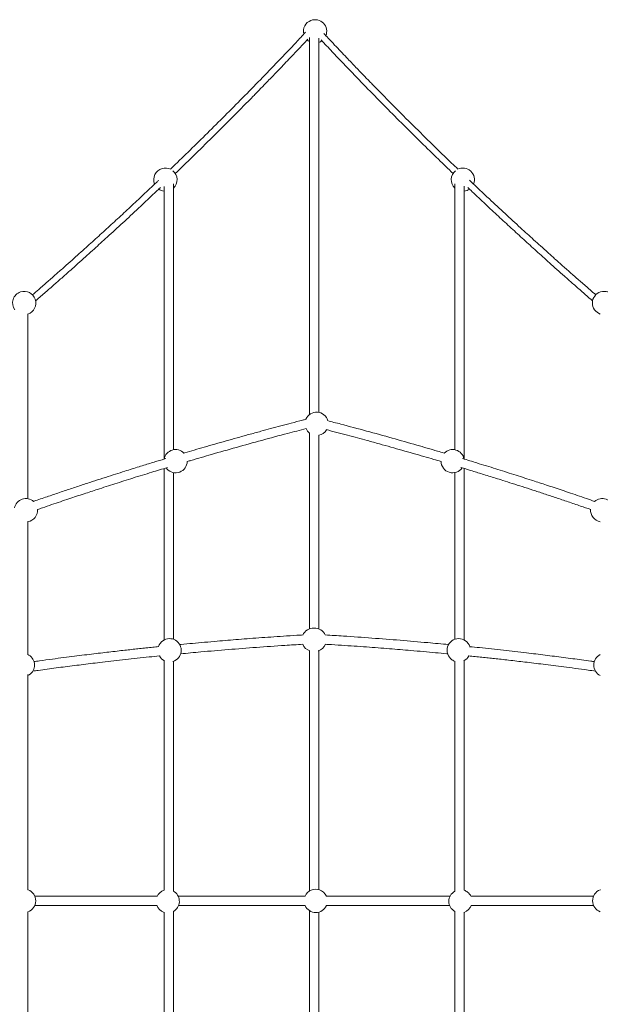
# Model space of a CAD drawing. Units: millimetres. Extents: x 17408 to 17667, y 13285 to 13570.
# Drawn here: x 17510 to 17520, y 13424 to 13441 of the extents above; entities that cross this region are included whole.
import ezdxf

# ---------------------------------------------------------------- set-up
doc = ezdxf.new("R2010")
doc.units = ezdxf.units.MM
doc.styles.add('ROMANS8', font='romans.shx')
doc.styles.get("Standard").update_dxf_attribs({"font": 'arial.ttf'})
doc.dimstyles.new('ISO-25', dxfattribs={"dimtxt": 2.5, "dimasz": 2.5, "dimexe": 1.25, "dimexo": 0.625, "dimtad": 1, "dimtih": 1, "dimtoh": 1, "dimtxsty": 'Standard', "dimcen": 2.5, "dimadec": 0, "dimazin": 0, "dimtfac": 1, "dimtmove": 0, "dimatfit": 3, "dimfxl": 0, "dimarcsym": 0})

# ---------------------------------------------------------------- blocks, each defined once
blk = doc.blocks.new('*D25')
at = {"color": 0, "lineweight": -2}
for p, q in [((17452.864, 13458.364), (17452.864, 13502.071)), ((17578.219, 13427.265), (17578.219, 13502.071)), ((17454.864, 13501.071), (17504.47, 13501.071)), ((17576.219, 13501.071), (17526.613, 13501.071))]:
    blk.add_line(p, q, dxfattribs=at)
at = {"color": 0}
for points in [[(17454.864, 13501.405), (17454.864, 13500.738), (17452.864, 13501.071)], [(17576.219, 13501.405), (17576.219, 13500.738), (17578.219, 13501.071)]]:
    blk.add_solid(points, dxfattribs=at)
at = {"layer": 'Defpoints', "color": 0}
for p in [(17578.219, 13501.071), (17452.864, 13457.364), (17578.219, 13426.265)]:
    blk.add_point(p, dxfattribs=at)
at = {"color": 2, "insert": (17515.542, 13501.071), "char_height": 3, "attachment_point": 5, "style": 'ROMANS8'}
blk.add_mtext('12,54 m.', dxfattribs=at)
blk = doc.blocks.new('*D35')
at = {"color": 0, "lineweight": -2}
for p, q in [((17468.339, 13453.915), (17468.339, 13494.898)), ((17554.415, 13427.432), (17554.415, 13494.898)), ((17470.339, 13493.898), (17501.52, 13493.898)), ((17552.415, 13493.898), (17521.234, 13493.898))]:
    blk.add_line(p, q, dxfattribs=at)
at = {"color": 0}
for points in [[(17470.339, 13494.231), (17470.339, 13493.564), (17468.339, 13493.898)], [(17552.415, 13494.231), (17552.415, 13493.564), (17554.415, 13493.898)]]:
    blk.add_solid(points, dxfattribs=at)
at = {"layer": 'Defpoints', "color": 0}
for p in [(17554.415, 13493.898), (17468.339, 13452.915), (17554.415, 13426.432)]:
    blk.add_point(p, dxfattribs=at)
at = {"color": 2, "insert": (17511.377, 13493.898), "char_height": 3, "attachment_point": 5, "style": 'ROMANS8'}
blk.add_mtext('8,61 m.', dxfattribs=at)

msp = doc.modelspace()

# ---------------------------------------------------------------- linework, layer by layer
at = {"color": 7, "linetype": 'Continuous', "lineweight": 15}
for p, q in [((17512.826, 13433.715), (17512.842, 13433.695)), ((17510.455, 13426.466), (17510.451, 13426.467)), ((17520.291, 13426.467), (17520.287, 13426.466))]:
    msp.add_line(p, q, dxfattribs=at)
at = {"color": 7, "linetype": 'Continuous', "lineweight": 15, "flags": 128}
for points in [[(17510.488, 13430.484), (17510.466, 13430.499), (17510.451, 13430.507)], [(17512.951, 13426.093), (17512.952, 13426.094), (17512.975, 13426.109)]]:
    msp.add_lwpolyline(points, dxfattribs=at)
at = {"color": 7, "linetype": 'Continuous', "lineweight": 15}
for centre, start, end in [((17515.387, 13441.215), 110.6458, 193.8103), ((17515.387, 13441.215), 337.9471, 110.6458), ((17515.387, 13441.215), 227.2625, 240.9107), ((17515.387, 13441.215), 288.6617, 305.9336), ((17512.814, 13438.667), 106.6234, 202.3096), ((17512.814, 13438.667), 62.8065, 106.6234), ((17517.928, 13438.667), 337.7626, 117.1935), ((17512.814, 13438.667), 313.6763, 49.7994), ((17517.928, 13438.667), 130.2005, 226.6901), ((17512.814, 13438.667), 235.0605, 263.371), ((17517.928, 13438.667), 276.6456, 304.9706), ((17510.387, 13436.548), 108.4395, 217.065), ((17510.387, 13436.548), 288.5236, 108.4395), ((17520.354, 13436.548), 322.9455, 251.5604), ((17515.414, 13434.472), 15.5283, 156.7705), ((17515.414, 13434.472), 204.3252, 232.7641), ((17515.414, 13434.472), 280.6173, 329.3661), ((17512.989, 13433.83), 43.8662, 169.3296), ((17517.752, 13433.83), 10.6958, 136.1827), ((17512.989, 13433.83), 222.5561, 359.0499), ((17517.752, 13433.83), 180.9501, 324.6667), ((17510.418, 13432.988), 49.4555, 169.0942), ((17520.323, 13432.988), 10.8638, 130.7028), ((17510.418, 13432.988), 279.3747, 4.1476), ((17520.323, 13432.988), 175.8523, 260.6639), ((17515.36, 13430.761), 87.051, 156.9019), ((17515.381, 13430.761), 24.8571, 92.9489), ((17512.886, 13430.581), 125.2112, 161.709), ((17512.886, 13430.581), 286.9149, 125.2112), ((17517.856, 13430.581), 18.2007, 234.7887), ((17515.36, 13430.761), 202.6997, 252.413), ((17515.381, 13430.761), 287.587, 337.3615), ((17510.364, 13430.327), 295.7047, 51.6309), ((17512.886, 13430.581), 208.7186, 244.165), ((17517.856, 13430.581), 234.7887, 253.0851), ((17517.856, 13430.581), 295.835, 330.8339), ((17520.377, 13430.327), 115.644, 244.1426), ((17510.385, 13426.278), 288.9548, 69.4996), ((17512.854, 13426.268), 108.5865, 155.9388), ((17512.854, 13426.268), 307.1293, 60.798), ((17515.399, 13426.275), 71.7475, 156.0202), ((17515.399, 13426.275), 23.9647, 71.7475), ((17517.887, 13426.268), 119.1947, 240.8205), ((17517.887, 13426.268), 52.8707, 71.4563), ((17517.887, 13426.268), 24.0612, 52.8707), ((17520.357, 13426.278), 110.5004, 250.6015), ((17512.854, 13426.268), 199.5387, 251.525), ((17515.399, 13426.275), 203.5743, 336.3868), ((17517.887, 13426.268), 288.6076, 340.4613)]:
    msp.add_arc(centre, 0.2, start, end, dxfattribs=at)
for points, knots in [([(17515.222, 13441.198), (17515.169, 13441.14), (17515.014, 13440.975), (17514.755, 13440.703), (17514.448, 13440.385), (17514.142, 13440.072), (17513.838, 13439.766), (17513.538, 13439.468), (17513.242, 13439.178), (17513.029, 13438.972), (17512.915, 13438.863), (17512.899, 13438.848)], [0, 0, 0, 0, 0.071855, 0.207899, 0.342188, 0.474876, 0.605962, 0.733129, 0.857876, 0.97973, 1, 1, 1, 1]), ([(17512.982, 13438.773), (17512.989, 13438.779), (17513.106, 13438.892), (17513.334, 13439.113), (17513.665, 13439.437), (17513.995, 13439.767), (17514.234, 13440.009), (17514.384, 13440.162), (17514.446, 13440.226), (17514.51, 13440.292), (17514.578, 13440.362), (17514.652, 13440.438), (17514.731, 13440.52), (17514.818, 13440.611), (17514.914, 13440.712), (17515.02, 13440.822), (17515.131, 13440.94), (17515.212, 13441.026), (17515.256, 13441.073), (17515.261, 13441.078)], [0, 0, 0, 0, 0.008597, 0.149073, 0.29171, 0.435249, 0.579535, 0.606826, 0.634145, 0.662031, 0.692274, 0.725016, 0.760255, 0.797994, 0.842392, 0.889812, 0.940256, 0.993723, 1, 1, 1, 1]), ([(17515.291, 13441.109), (17515.291, 13441.06), (17515.291, 13440.91), (17515.291, 13440.65), (17515.291, 13440.332), (17515.291, 13440.011), (17515.291, 13439.689), (17515.291, 13439.364), (17515.291, 13439.029), (17515.291, 13438.681), (17515.291, 13438.323), (17515.291, 13437.964), (17515.291, 13437.607), (17515.291, 13437.244), (17515.291, 13436.875), (17515.291, 13436.502), (17515.291, 13436.132), (17515.291, 13435.765), (17515.291, 13435.402), (17515.291, 13435.049), (17515.291, 13434.792), (17515.291, 13434.654), (17515.291, 13434.627)], [0, 0, 0, 0, 0.026727, 0.083462, 0.139377, 0.194474, 0.248751, 0.302209, 0.354848, 0.411804, 0.467769, 0.522743, 0.576726, 0.629717, 0.684837, 0.738842, 0.791732, 0.843506, 0.894166, 0.943711, 0.989404, 1, 1, 1, 1]), ([(17515.451, 13434.666), (17515.451, 13434.679), (17515.451, 13434.812), (17515.451, 13435.062), (17515.451, 13435.418), (17515.451, 13435.776), (17515.451, 13436.135), (17515.451, 13436.489), (17515.451, 13436.838), (17515.451, 13437.182), (17515.451, 13437.526), (17515.451, 13437.869), (17515.451, 13438.211), (17515.451, 13438.551), (17515.451, 13438.891), (17515.451, 13439.233), (17515.451, 13439.579), (17515.451, 13439.927), (17515.451, 13440.271), (17515.451, 13440.611), (17515.451, 13440.888), (17515.451, 13441.048), (17515.451, 13441.099)], [0, 0, 0, 0, 0.005274, 0.05416, 0.103755, 0.154059, 0.205072, 0.256794, 0.306827, 0.357506, 0.408831, 0.460802, 0.513418, 0.566681, 0.62059, 0.675145, 0.732991, 0.791546, 0.850809, 0.910782, 0.971464, 1, 1, 1, 1]), ([(17515.492, 13441.067), (17515.555, 13441), (17515.719, 13440.824), (17515.988, 13440.543), (17516.295, 13440.225), (17516.602, 13439.912), (17516.907, 13439.606), (17517.208, 13439.308), (17517.491, 13439.031), (17517.675, 13438.854), (17517.76, 13438.773)], [0, 0, 0, 0, 0.0862, 0.225683, 0.363367, 0.499407, 0.633804, 0.764183, 0.892081, 1, 1, 1, 1]), ([(17517.844, 13438.847), (17517.807, 13438.882), (17517.659, 13439.023), (17517.403, 13439.273), (17517.073, 13439.597), (17516.743, 13439.927), (17516.505, 13440.169), (17516.355, 13440.322), (17516.293, 13440.386), (17516.229, 13440.452), (17516.161, 13440.522), (17516.088, 13440.598), (17516.009, 13440.68), (17515.922, 13440.771), (17515.826, 13440.872), (17515.721, 13440.982), (17515.623, 13441.086), (17515.56, 13441.153), (17515.535, 13441.18)], [0, 0, 0, 0, 0.04616, 0.184756, 0.325488, 0.46711, 0.609473, 0.636401, 0.663355, 0.690871, 0.720711, 0.753016, 0.787786, 0.825022, 0.868827, 0.915615, 0.965385, 1, 1, 1, 1]), ([(17512.698, 13438.656), (17512.686, 13438.644), (17512.598, 13438.561), (17512.436, 13438.408), (17512.213, 13438.199), (17511.993, 13437.995), (17511.776, 13437.796), (17511.595, 13437.632), (17511.448, 13437.5), (17511.331, 13437.394), (17511.207, 13437.283), (17511.075, 13437.166), (17510.936, 13437.043), (17510.789, 13436.913), (17510.652, 13436.794), (17510.565, 13436.718), (17510.529, 13436.687)], [0, 0, 0, 0, 0.0179524, 0.1248918, 0.2297031, 0.3323864, 0.432943, 0.5315231, 0.5819852, 0.6356284, 0.6924534, 0.7524602, 0.8156474, 0.8820165, 0.9515666, 1, 1, 1, 1]), ([(17510.583, 13436.584), (17510.594, 13436.593), (17510.657, 13436.648), (17510.771, 13436.748), (17510.921, 13436.879), (17511.067, 13437.008), (17511.207, 13437.132), (17511.341, 13437.252), (17511.467, 13437.365), (17511.586, 13437.473), (17511.701, 13437.577), (17511.866, 13437.727), (17512.083, 13437.926), (17512.37, 13438.193), (17512.586, 13438.396), (17512.711, 13438.515), (17512.729, 13438.532)], [0, 0, 0, 0, 0.014869, 0.086649, 0.155205, 0.220538, 0.286168, 0.348187, 0.406596, 0.461395, 0.51382, 0.56651, 0.692101, 0.81965, 0.974044, 1, 1, 1, 1]), ([(17512.791, 13438.552), (17512.791, 13438.444), (17512.791, 13438.194), (17512.791, 13437.794), (17512.791, 13437.355), (17512.791, 13436.908), (17512.791, 13436.453), (17512.791, 13435.991), (17512.791, 13435.535), (17512.791, 13435.087), (17512.791, 13434.646), (17512.791, 13434.239), (17512.791, 13433.977), (17512.791, 13433.866)], [0, 0, 0, 0, 0.075815, 0.173835, 0.271854, 0.369874, 0.467893, 0.565913, 0.663932, 0.753784, 0.843636, 0.933487, 1, 1, 1, 1]), ([(17512.951, 13434.025), (17512.951, 13434.124), (17512.951, 13434.387), (17512.951, 13434.807), (17512.951, 13435.285), (17512.951, 13435.757), (17512.951, 13436.21), (17512.951, 13436.643), (17512.951, 13437.057), (17512.951, 13437.465), (17512.951, 13437.867), (17512.951, 13438.245), (17512.951, 13438.485), (17512.951, 13438.597)], [0, 0, 0, 0, 0.060584, 0.160756, 0.260928, 0.361101, 0.461273, 0.553098, 0.644923, 0.736748, 0.828573, 0.920398, 1, 1, 1, 1]), ([(17517.791, 13438.597), (17517.791, 13438.473), (17517.791, 13438.209), (17517.791, 13437.795), (17517.791, 13437.355), (17517.791, 13436.908), (17517.791, 13436.453), (17517.791, 13435.991), (17517.791, 13435.535), (17517.791, 13435.087), (17517.791, 13434.646), (17517.791, 13434.292), (17517.791, 13434.084), (17517.791, 13434.026)], [0, 0, 0, 0, 0.087958, 0.18814, 0.288322, 0.388503, 0.488685, 0.588866, 0.689048, 0.780882, 0.872715, 0.964549, 1, 1, 1, 1]), ([(17517.951, 13433.866), (17517.951, 13434.018), (17517.951, 13434.334), (17517.951, 13434.807), (17517.951, 13435.285), (17517.951, 13435.757), (17517.951, 13436.21), (17517.951, 13436.643), (17517.951, 13437.057), (17517.951, 13437.465), (17517.951, 13437.867), (17517.951, 13438.23), (17517.951, 13438.456), (17517.951, 13438.553)], [0, 0, 0, 0, 0.091105, 0.189115, 0.287125, 0.385135, 0.483145, 0.572988, 0.662831, 0.752674, 0.842517, 0.932359, 1, 1, 1, 1]), ([(17518.012, 13438.532), (17518.037, 13438.508), (17518.137, 13438.413), (17518.313, 13438.248), (17518.536, 13438.039), (17518.757, 13437.836), (17518.974, 13437.637), (17519.155, 13437.473), (17519.302, 13437.34), (17519.419, 13437.235), (17519.544, 13437.124), (17519.676, 13437.006), (17519.816, 13436.883), (17519.963, 13436.754), (17520.078, 13436.653), (17520.144, 13436.596), (17520.159, 13436.583)], [0, 0, 0, 0, 0.036278, 0.144401, 0.250375, 0.354198, 0.455871, 0.555547, 0.606571, 0.660813, 0.718272, 0.778949, 0.842843, 0.909954, 0.980282, 1, 1, 1, 1]), ([(17520.212, 13436.688), (17520.18, 13436.715), (17520.095, 13436.789), (17519.96, 13436.907), (17519.81, 13437.039), (17519.665, 13437.167), (17519.525, 13437.291), (17519.391, 13437.412), (17519.265, 13437.525), (17519.146, 13437.632), (17519.032, 13437.736), (17518.868, 13437.886), (17518.651, 13438.086), (17518.364, 13438.353), (17518.161, 13438.543), (17518.049, 13438.651), (17518.043, 13438.656)], [0, 0, 0, 0, 0.043309, 0.114318, 0.182139, 0.246771, 0.311698, 0.373054, 0.430838, 0.485051, 0.536917, 0.589046, 0.713298, 0.83949, 0.992241, 1, 1, 1, 1]), ([(17510.451, 13433.184), (17510.451, 13433.209), (17510.451, 13433.368), (17510.451, 13433.659), (17510.451, 13434.054), (17510.451, 13434.458), (17510.451, 13434.869), (17510.451, 13435.288), (17510.451, 13435.7), (17510.451, 13436.058), (17510.451, 13436.275), (17510.451, 13436.36)], [0, 0, 0, 0, 0.022322, 0.14299, 0.263658, 0.384326, 0.51706, 0.649794, 0.782528, 0.915262, 1, 1, 1, 1]), ([(17515.232, 13434.55), (17515.211, 13434.545), (17515.127, 13434.523), (17514.982, 13434.485), (17514.799, 13434.437), (17514.625, 13434.39), (17514.441, 13434.34), (17514.249, 13434.288), (17514.049, 13434.232), (17513.856, 13434.178), (17513.668, 13434.124), (17513.486, 13434.072), (17513.313, 13434.022), (17513.197, 13433.988), (17513.138, 13433.97), (17513.133, 13433.969)], [0, 0, 0, 0, 0.029024, 0.119427, 0.20557, 0.288039, 0.367643, 0.46756, 0.562575, 0.652776, 0.744794, 0.832167, 0.914895, 0.992975, 1, 1, 1, 1]), ([(17517.608, 13433.968), (17517.57, 13433.98), (17517.413, 13434.026), (17517.114, 13434.113), (17516.708, 13434.228), (17516.271, 13434.349), (17515.9, 13434.448), (17515.674, 13434.507), (17515.598, 13434.527)], [0, 0, 0, 0, 0.057852, 0.235523, 0.448977, 0.666041, 0.886773, 1, 1, 1, 1]), ([(17513.189, 13433.823), (17513.21, 13433.83), (17513.35, 13433.871), (17513.631, 13433.953), (17514.036, 13434.068), (17514.472, 13434.189), (17514.872, 13434.296), (17515.127, 13434.362), (17515.233, 13434.39)], [0, 0, 0, 0, 0.032157, 0.206586, 0.41614, 0.629237, 0.845933, 1, 1, 1, 1]), ([(17515.291, 13434.315), (17515.291, 13434.227), (17515.291, 13434.034), (17515.291, 13433.734), (17515.291, 13433.401), (17515.291, 13433.054), (17515.291, 13432.696), (17515.291, 13432.346), (17515.291, 13432.005), (17515.291, 13431.673), (17515.291, 13431.357), (17515.291, 13431.116), (17515.291, 13430.982), (17515.291, 13430.947)], [0, 0, 0, 0, 0.080825, 0.178018, 0.272956, 0.382799, 0.48946, 0.592939, 0.693235, 0.79035, 0.884282, 0.969932, 1, 1, 1, 1]), ([(17515.451, 13430.946), (17515.451, 13430.986), (17515.451, 13431.14), (17515.451, 13431.408), (17515.451, 13431.756), (17515.451, 13432.112), (17515.451, 13432.476), (17515.451, 13432.845), (17515.451, 13433.217), (17515.451, 13433.593), (17515.451, 13433.947), (17515.451, 13434.173), (17515.451, 13434.274)], [0, 0, 0, 0, 0.035026, 0.134741, 0.236265, 0.343043, 0.451752, 0.56239, 0.674959, 0.789457, 0.905886, 1, 1, 1, 1]), ([(17515.58, 13434.372), (17515.641, 13434.356), (17515.762, 13434.324), (17515.941, 13434.277), (17516.115, 13434.23), (17516.298, 13434.18), (17516.49, 13434.128), (17516.689, 13434.072), (17516.882, 13434.018), (17517.069, 13433.964), (17517.251, 13433.912), (17517.411, 13433.865), (17517.51, 13433.836), (17517.553, 13433.824)], [0, 0, 0, 0, 0.091191, 0.182597, 0.270102, 0.354571, 0.460592, 0.561413, 0.657123, 0.754763, 0.847474, 0.935256, 1, 1, 1, 1]), ([(17512.819, 13433.875), (17512.798, 13433.868), (17512.748, 13433.853), (17512.666, 13433.828), (17512.571, 13433.799), (17512.468, 13433.768), (17512.358, 13433.733), (17512.24, 13433.697), (17512.105, 13433.654), (17511.953, 13433.606), (17511.782, 13433.551), (17511.6, 13433.493), (17511.407, 13433.43), (17511.204, 13433.362), (17510.993, 13433.292), (17510.776, 13433.218), (17510.627, 13433.167), (17510.55, 13433.14), (17510.547, 13433.139)], [0, 0, 0, 0, 0.027073, 0.0653, 0.107143, 0.151758, 0.199862, 0.251454, 0.306533, 0.376652, 0.451715, 0.53172, 0.616671, 0.706564, 0.801401, 0.896539, 0.996182, 1, 1, 1, 1]), ([(17520.193, 13433.139), (17520.147, 13433.155), (17520.047, 13433.19), (17519.897, 13433.241), (17519.745, 13433.293), (17519.602, 13433.341), (17519.466, 13433.386), (17519.339, 13433.428), (17519.22, 13433.467), (17519.042, 13433.525), (17518.801, 13433.602), (17518.489, 13433.701), (17518.195, 13433.792), (17518.004, 13433.85), (17517.921, 13433.875)], [0, 0, 0, 0, 0.062081, 0.133102, 0.200424, 0.264042, 0.32396, 0.380178, 0.432692, 0.482042, 0.614353, 0.750856, 0.891549, 1, 1, 1, 1]), ([(17510.617, 13433), (17510.644, 13433.009), (17510.725, 13433.037), (17510.856, 13433.082), (17511.007, 13433.133), (17511.15, 13433.181), (17511.285, 13433.226), (17511.412, 13433.268), (17511.531, 13433.307), (17511.708, 13433.365), (17511.949, 13433.443), (17512.26, 13433.541), (17512.561, 13433.635), (17512.759, 13433.694), (17512.849, 13433.722)], [0, 0, 0, 0, 0.037362, 0.109525, 0.177929, 0.242572, 0.303453, 0.360574, 0.413935, 0.464079, 0.598518, 0.737216, 0.880174, 1, 1, 1, 1]), ([(17512.791, 13433.704), (17512.791, 13433.568), (17512.791, 13433.28), (17512.791, 13432.822), (17512.791, 13432.33), (17512.791, 13431.82), (17512.791, 13431.306), (17512.791, 13430.951), (17512.791, 13430.767), (17512.791, 13430.756)], [0, 0, 0, 0, 0.142354, 0.300353, 0.472715, 0.645077, 0.817439, 0.989802, 1, 1, 1, 1]), ([(17512.951, 13430.77), (17512.951, 13430.833), (17512.951, 13431.056), (17512.951, 13431.435), (17512.951, 13431.905), (17512.951, 13432.372), (17512.951, 13432.85), (17512.951, 13433.271), (17512.951, 13433.536), (17512.951, 13433.636)], [0, 0, 0, 0, 0.064995, 0.227572, 0.390149, 0.552726, 0.715303, 0.892659, 1, 1, 1, 1]), ([(17517.791, 13433.636), (17517.791, 13433.522), (17517.791, 13433.257), (17517.791, 13432.822), (17517.791, 13432.33), (17517.791, 13431.82), (17517.791, 13431.306), (17517.791, 13430.955), (17517.791, 13430.775), (17517.791, 13430.769)], [0, 0, 0, 0, 0.122032, 0.284553, 0.461849, 0.639145, 0.81644, 0.993736, 1, 1, 1, 1]), ([(17517.893, 13433.722), (17517.895, 13433.721), (17517.923, 13433.713), (17517.981, 13433.695), (17518.068, 13433.668), (17518.164, 13433.639), (17518.266, 13433.608), (17518.376, 13433.574), (17518.494, 13433.537), (17518.628, 13433.495), (17518.78, 13433.446), (17518.951, 13433.392), (17519.132, 13433.333), (17519.324, 13433.27), (17519.527, 13433.203), (17519.737, 13433.132), (17519.938, 13433.064), (17520.067, 13433.019), (17520.125, 13432.999)], [0, 0, 0, 0, 0.002376, 0.037547, 0.076373, 0.118872, 0.164187, 0.213044, 0.265445, 0.321389, 0.392609, 0.468849, 0.55011, 0.636393, 0.727696, 0.824019, 0.920648, 1, 1, 1, 1]), ([(17517.951, 13430.756), (17517.951, 13430.824), (17517.951, 13431.051), (17517.951, 13431.435), (17517.951, 13431.905), (17517.951, 13432.372), (17517.951, 13432.85), (17517.951, 13433.294), (17517.951, 13433.582), (17517.951, 13433.704)], [0, 0, 0, 0, 0.067761, 0.22571, 0.383659, 0.541609, 0.699558, 0.871865, 1, 1, 1, 1]), ([(17510.451, 13430.507), (17510.451, 13430.572), (17510.451, 13430.793), (17510.451, 13431.166), (17510.451, 13431.611), (17510.451, 13432.038), (17510.451, 13432.428), (17510.451, 13432.678), (17510.451, 13432.792)], [0, 0, 0, 0, 0.0845818, 0.2841757, 0.4837692, 0.6652186, 0.8466685, 1, 1, 1, 1]), ([(17515.182, 13430.845), (17515.164, 13430.844), (17515.07, 13430.838), (17514.902, 13430.827), (17514.682, 13430.813), (17514.472, 13430.798), (17514.27, 13430.783), (17514.075, 13430.768), (17513.887, 13430.753), (17513.692, 13430.736), (17513.491, 13430.719), (17513.284, 13430.7), (17513.141, 13430.687), (17513.067, 13430.68), (17513.058, 13430.679)], [0, 0, 0, 0, 0.0247183, 0.1326961, 0.2356166, 0.3341496, 0.4292835, 0.5210279, 0.6093793, 0.6943396, 0.7965699, 0.8943541, 0.9877372, 1, 1, 1, 1]), ([(17517.682, 13430.679), (17517.563, 13430.69), (17517.286, 13430.716), (17516.847, 13430.754), (17516.363, 13430.791), (17515.934, 13430.822), (17515.665, 13430.838), (17515.561, 13430.844)], [0, 0, 0, 0, 0.1694369, 0.3940474, 0.6220694, 0.8536122, 1, 1, 1, 1]), ([(17512.697, 13430.644), (17512.664, 13430.64), (17512.592, 13430.633), (17512.482, 13430.621), (17512.37, 13430.61), (17512.259, 13430.597), (17512.142, 13430.585), (17512.014, 13430.57), (17511.877, 13430.555), (17511.733, 13430.538), (17511.581, 13430.52), (17511.419, 13430.5), (17511.246, 13430.478), (17511.063, 13430.455), (17510.862, 13430.429), (17510.691, 13430.406), (17510.585, 13430.391), (17510.553, 13430.386)], [0, 0, 0, 0, 0.0465045, 0.1004655, 0.1522392, 0.2020244, 0.2553709, 0.3148244, 0.3803799, 0.4458358, 0.51642, 0.5921357, 0.6729816, 0.7589545, 0.8500605, 0.9550598, 1, 1, 1, 1]), ([(17513.075, 13430.52), (17513.19, 13430.531), (17513.463, 13430.557), (17513.898, 13430.594), (17514.38, 13430.631), (17514.808, 13430.662), (17515.074, 13430.678), (17515.177, 13430.684)], [0, 0, 0, 0, 0.165993, 0.392047, 0.621534, 0.854562, 1, 1, 1, 1]), ([(17515.291, 13430.575), (17515.291, 13430.545), (17515.291, 13430.427), (17515.291, 13430.222), (17515.291, 13429.962), (17515.291, 13429.712), (17515.291, 13429.471), (17515.291, 13429.239), (17515.291, 13429.017), (17515.291, 13428.803), (17515.291, 13428.59), (17515.291, 13428.371), (17515.291, 13428.142), (17515.291, 13427.897), (17515.291, 13427.634), (17515.291, 13427.352), (17515.291, 13427.059), (17515.29, 13426.755), (17515.291, 13426.547), (17515.291, 13426.442), (17515.291, 13426.442)], [0, 0, 0, 0, 0.021519, 0.087413, 0.150892, 0.211954, 0.270601, 0.326832, 0.380647, 0.432046, 0.482451, 0.535239, 0.590411, 0.647966, 0.712796, 0.780405, 0.850793, 0.923961, 0.999908, 1, 1, 1, 1]), ([(17515.451, 13426.467), (17515.451, 13426.564), (17515.451, 13426.771), (17515.451, 13427.091), (17515.451, 13427.431), (17515.451, 13427.781), (17515.451, 13428.141), (17515.451, 13428.51), (17515.451, 13428.889), (17515.451, 13429.277), (17515.451, 13429.674), (17515.451, 13430.05), (17515.451, 13430.352), (17515.451, 13430.517), (17515.451, 13430.575)], [0, 0, 0, 0, 0.070096, 0.149819, 0.2320278, 0.3167223, 0.4039025, 0.4935685, 0.58572, 0.6803574, 0.7774807, 0.8770894, 0.9570978, 1, 1, 1, 1]), ([(17515.564, 13430.684), (17515.58, 13430.683), (17515.672, 13430.678), (17515.838, 13430.667), (17516.057, 13430.653), (17516.267, 13430.638), (17516.469, 13430.623), (17516.663, 13430.608), (17516.85, 13430.593), (17517.045, 13430.577), (17517.245, 13430.559), (17517.452, 13430.54), (17517.591, 13430.528), (17517.662, 13430.521), (17517.667, 13430.52)], [0, 0, 0, 0, 0.022479, 0.131255, 0.23494, 0.334204, 0.430044, 0.522467, 0.611474, 0.697065, 0.800052, 0.898563, 0.992635, 1, 1, 1, 1]), ([(17520.187, 13430.387), (17520.167, 13430.389), (17520.095, 13430.399), (17519.971, 13430.416), (17519.815, 13430.437), (17519.606, 13430.464), (17519.342, 13430.498), (17518.997, 13430.54), (17518.62, 13430.583), (17518.294, 13430.618), (17518.101, 13430.638), (17518.044, 13430.643)], [0, 0, 0, 0, 0.027666, 0.102392, 0.17488, 0.248353, 0.39555, 0.546552, 0.731282, 0.921409, 1, 1, 1, 1]), ([(17510.533, 13430.222), (17510.564, 13430.227), (17510.647, 13430.238), (17510.782, 13430.257), (17510.938, 13430.278), (17511.146, 13430.305), (17511.41, 13430.338), (17511.754, 13430.38), (17512.13, 13430.423), (17512.457, 13430.459), (17512.654, 13430.478), (17512.713, 13430.484)], [0, 0, 0, 0, 0.042971, 0.116224, 0.18728, 0.259302, 0.403593, 0.551615, 0.7327, 0.919074, 1, 1, 1, 1]), ([(17512.791, 13430.407), (17512.791, 13430.36), (17512.791, 13430.139), (17512.791, 13429.741), (17512.791, 13429.228), (17512.791, 13428.728), (17512.791, 13428.24), (17512.791, 13427.751), (17512.791, 13427.26), (17512.791, 13426.829), (17512.791, 13426.561), (17512.791, 13426.458)], [0, 0, 0, 0, 0.036538, 0.171079, 0.30562, 0.42895, 0.55228, 0.675609, 0.798939, 0.922269, 1, 1, 1, 1]), ([(17512.951, 13426.443), (17512.951, 13426.566), (17512.951, 13426.869), (17512.951, 13427.349), (17512.951, 13427.884), (17512.951, 13428.418), (17512.951, 13428.949), (17512.951, 13429.478), (17512.951, 13429.96), (17512.951, 13430.264), (17512.951, 13430.393)], [0, 0, 0, 0, 0.092614, 0.227145, 0.361676, 0.496206, 0.630737, 0.765267, 0.899798, 1, 1, 1, 1]), ([(17517.791, 13430.393), (17517.791, 13430.35), (17517.791, 13430.134), (17517.791, 13429.741), (17517.791, 13429.228), (17517.791, 13428.728), (17517.791, 13428.24), (17517.791, 13427.751), (17517.791, 13427.26), (17517.791, 13426.824), (17517.791, 13426.552), (17517.791, 13426.443)], [0, 0, 0, 0, 0.032786, 0.167337, 0.301888, 0.425227, 0.548567, 0.671906, 0.795245, 0.918584, 1, 1, 1, 1]), ([(17517.951, 13426.458), (17517.951, 13426.576), (17517.951, 13426.874), (17517.951, 13427.349), (17517.951, 13427.884), (17517.951, 13428.418), (17517.951, 13428.949), (17517.951, 13429.478), (17517.951, 13429.964), (17517.951, 13430.272), (17517.951, 13430.407)], [0, 0, 0, 0, 0.088958, 0.223522, 0.358085, 0.492649, 0.627213, 0.761777, 0.89634, 1, 1, 1, 1]), ([(17518.029, 13430.485), (17518.065, 13430.481), (17518.14, 13430.473), (17518.252, 13430.462), (17518.364, 13430.45), (17518.475, 13430.438), (17518.591, 13430.425), (17518.719, 13430.411), (17518.855, 13430.395), (17518.999, 13430.378), (17519.15, 13430.36), (17519.312, 13430.34), (17519.484, 13430.319), (17519.667, 13430.295), (17519.867, 13430.269), (17520.049, 13430.245), (17520.166, 13430.228), (17520.209, 13430.222)], [0, 0, 0, 0, 0.049282, 0.102197, 0.152967, 0.201786, 0.254097, 0.312396, 0.376681, 0.440868, 0.510085, 0.584333, 0.663611, 0.747917, 0.837254, 0.940218, 1, 1, 1, 1]), ([(17510.451, 13426.466), (17510.451, 13426.548), (17510.451, 13426.773), (17510.451, 13427.144), (17510.451, 13427.577), (17510.451, 13428.01), (17510.451, 13428.442), (17510.451, 13428.872), (17510.451, 13429.316), (17510.451, 13429.747), (17510.451, 13430.035), (17510.451, 13430.166)], [0, 0, 0, 0, 0.0652732, 0.1816858, 0.2980983, 0.4145108, 0.5309234, 0.647336, 0.7637485, 0.8918017, 1, 1, 1, 1]), ([(17512.676, 13426.356), (17512.523, 13426.356), (17512.161, 13426.356), (17511.593, 13426.356), (17511.042, 13426.356), (17510.702, 13426.356), (17510.567, 13426.356)], [0, 0, 0, 0, 0.216134, 0.511836, 0.807538, 1, 1, 1, 1]), ([(17515.217, 13426.356), (17515.057, 13426.356), (17514.685, 13426.356), (17514.104, 13426.356), (17513.536, 13426.356), (17513.179, 13426.356), (17513.032, 13426.356)], [0, 0, 0, 0, 0.21917, 0.50822, 0.797269, 1, 1, 1, 1]), ([(17517.709, 13426.356), (17517.625, 13426.356), (17517.311, 13426.356), (17516.763, 13426.356), (17516.137, 13426.356), (17515.741, 13426.356), (17515.578, 13426.356)], [0, 0, 0, 0, 0.119153, 0.444991, 0.77083, 1, 1, 1, 1]), ([(17520.173, 13426.356), (17520.142, 13426.356), (17519.906, 13426.356), (17519.46, 13426.356), (17518.816, 13426.356), (17518.351, 13426.356), (17518.094, 13426.356), (17518.067, 13426.356)], [0, 0, 0, 0, 0.044006, 0.340109, 0.63621, 0.961919, 1, 1, 1, 1]), ([(17510.565, 13426.196), (17510.597, 13426.196), (17510.835, 13426.196), (17511.281, 13426.196), (17511.926, 13426.196), (17512.388, 13426.196), (17512.644, 13426.196), (17512.669, 13426.196)], [0, 0, 0, 0, 0.045729, 0.342106, 0.638482, 0.964493, 1, 1, 1, 1]), ([(17513.04, 13426.196), (17513.121, 13426.196), (17513.433, 13426.196), (17513.978, 13426.196), (17514.622, 13426.196), (17515.036, 13426.196), (17515.217, 13426.196)], [0, 0, 0, 0, 0.113097, 0.432228, 0.75136, 1, 1, 1, 1]), ([(17515.578, 13426.196), (17515.72, 13426.196), (17516.074, 13426.196), (17516.637, 13426.196), (17517.203, 13426.196), (17517.557, 13426.196), (17517.702, 13426.196)], [0, 0, 0, 0, 0.2000426, 0.4973325, 0.7946227, 1, 1, 1, 1]), ([(17518.073, 13426.196), (17518.223, 13426.196), (17518.583, 13426.196), (17519.149, 13426.196), (17519.7, 13426.196), (17520.041, 13426.196), (17520.176, 13426.196)], [0, 0, 0, 0, 0.2132188, 0.5097266, 0.8062342, 1, 1, 1, 1]), ([(17510.451, 13422.386), (17510.451, 13422.46), (17510.451, 13422.677), (17510.451, 13423.036), (17510.451, 13423.465), (17510.451, 13423.909), (17510.451, 13424.369), (17510.451, 13424.845), (17510.451, 13425.321), (17510.451, 13425.736), (17510.451, 13425.993), (17510.451, 13426.09)], [0, 0, 0, 0, 0.061555, 0.177819, 0.294083, 0.410347, 0.538236, 0.666126, 0.794015, 0.921905, 1, 1, 1, 1]), ([(17512.791, 13426.079), (17512.791, 13425.965), (17512.791, 13425.673), (17512.791, 13425.202), (17512.791, 13424.667), (17512.791, 13424.134), (17512.791, 13423.603), (17512.791, 13423.074), (17512.791, 13422.588), (17512.791, 13422.279), (17512.791, 13422.145)], [0, 0, 0, 0, 0.085574, 0.220638, 0.355701, 0.490765, 0.625828, 0.760892, 0.895955, 1, 1, 1, 1]), ([(17512.951, 13422.159), (17512.951, 13422.201), (17512.951, 13422.417), (17512.951, 13422.81), (17512.951, 13423.323), (17512.951, 13423.824), (17512.951, 13424.312), (17512.951, 13424.801), (17512.951, 13425.292), (17512.951, 13425.723), (17512.951, 13425.99), (17512.951, 13426.094)], [0, 0, 0, 0, 0.032905, 0.167942, 0.30298, 0.426765, 0.55055, 0.674334, 0.798119, 0.921904, 1, 1, 1, 1]), ([(17515.291, 13426.108), (17515.291, 13426.003), (17515.291, 13425.789), (17515.291, 13425.461), (17515.291, 13425.121), (17515.291, 13424.771), (17515.291, 13424.411), (17515.291, 13424.041), (17515.291, 13423.662), (17515.291, 13423.274), (17515.291, 13422.877), (17515.291, 13422.501), (17515.291, 13422.2), (17515.291, 13422.034), (17515.291, 13421.977)], [0, 0, 0, 0, 0.075255, 0.154536, 0.236289, 0.320513, 0.40721, 0.496378, 0.588019, 0.682131, 0.778715, 0.877771, 0.957336, 1, 1, 1, 1]), ([(17515.451, 13421.977), (17515.451, 13422.006), (17515.451, 13422.125), (17515.451, 13422.33), (17515.451, 13422.59), (17515.451, 13422.84), (17515.451, 13423.081), (17515.451, 13423.313), (17515.451, 13423.534), (17515.451, 13423.749), (17515.451, 13423.962), (17515.451, 13424.181), (17515.451, 13424.409), (17515.451, 13424.655), (17515.451, 13424.918), (17515.451, 13425.199), (17515.451, 13425.492), (17515.451, 13425.788), (17515.451, 13425.986), (17515.451, 13426.083)], [0, 0, 0, 0, 0.021661, 0.087991, 0.151889, 0.213355, 0.272389, 0.328992, 0.383162, 0.434901, 0.48564, 0.538777, 0.594313, 0.652248, 0.717506, 0.785562, 0.856416, 0.930067, 1, 1, 1, 1]), ([(17517.791, 13426.093), (17517.791, 13425.975), (17517.791, 13425.678), (17517.791, 13425.202), (17517.791, 13424.667), (17517.791, 13424.134), (17517.791, 13423.603), (17517.791, 13423.074), (17517.791, 13422.592), (17517.791, 13422.288), (17517.791, 13422.158)], [0, 0, 0, 0, 0.089166, 0.224207, 0.359249, 0.494291, 0.629333, 0.764375, 0.899417, 1, 1, 1, 1]), ([(17517.951, 13422.144), (17517.951, 13422.192), (17517.951, 13422.413), (17517.951, 13422.81), (17517.951, 13423.323), (17517.951, 13423.824), (17517.951, 13424.312), (17517.951, 13424.801), (17517.951, 13425.292), (17517.951, 13425.718), (17517.951, 13425.98), (17517.951, 13426.079)], [0, 0, 0, 0, 0.036677, 0.171729, 0.306781, 0.43058, 0.554378, 0.678177, 0.801975, 0.925773, 1, 1, 1, 1])]:
    msp.add_open_spline(points, degree=3, knots=knots, dxfattribs=at)

# ---------------------------------------------------------------- dimensions: what is measured, and where the dimension line sits
for base, p1, p2, picture, middle in [((17578.219, 13501.071), (17452.864, 13457.364), (17578.219, 13426.265), '*D25', (17515.542, 13501.071)), ((17554.415, 13493.898), (17468.339, 13452.915), (17554.415, 13426.432), '*D35', (17511.377, 13493.898))]:
    dim = msp.add_linear_dim(base=base, p1=p1, p2=p2, dimstyle='ISO-25', override={"dimtxt": 3, "dimasz": 2, "dimexe": 1, "dimexo": 1, "dimgap": 1, "dimtad": 0, "dimlfac": 0.1, "dimzin": 0, "dimpost": ' m.', "dimtxsty": 'ROMANS8', "dimclrt": 2, "dimadec": 2, "dimtzin": 0})
    dim.commit()
    dim.dimension.update_dxf_attribs({"geometry": picture, "text_midpoint": middle})

doc.saveas('drawing.dxf')
